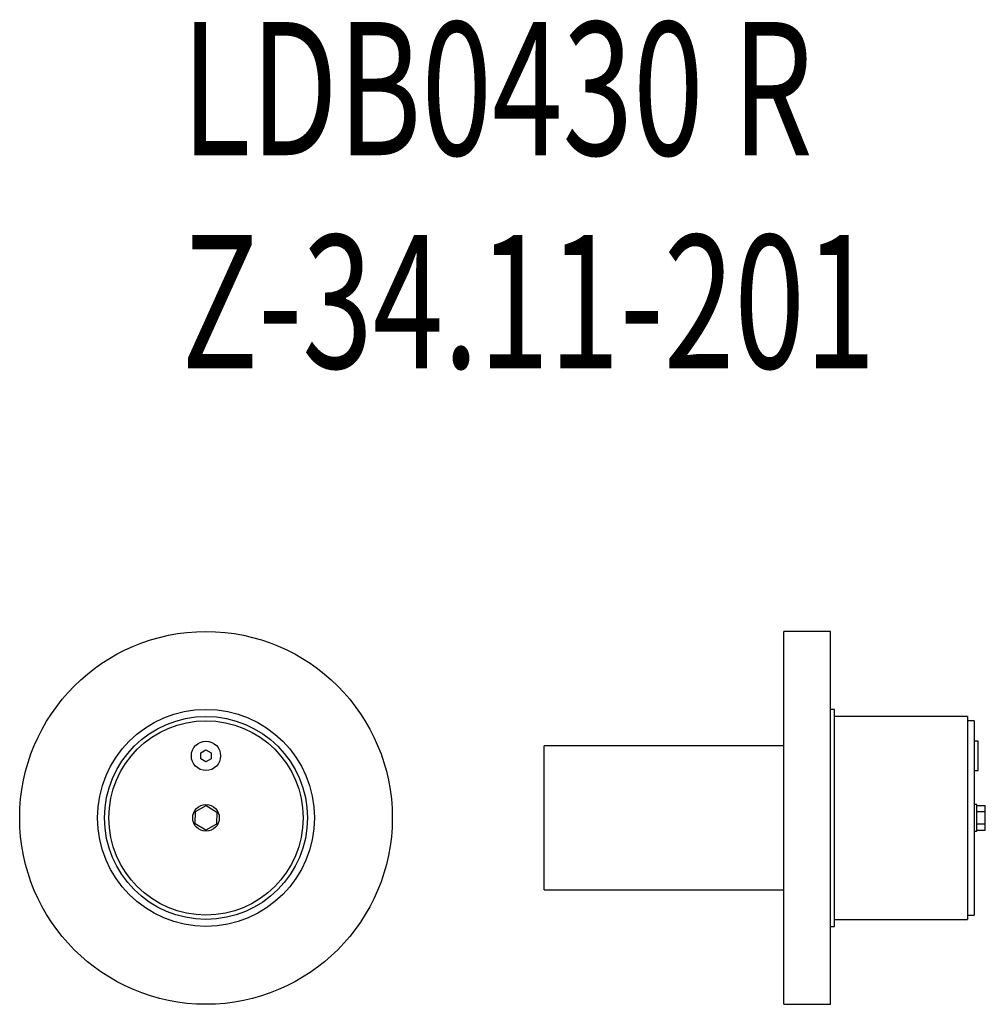
# Model space of a CAD drawing. Extents: x 1707 to 2433, y 3074 to 3814.
import ezdxf
from ezdxf.enums import TextEntityAlignment as Align

# ---------------------------------------------------------------- set-up
doc = ezdxf.new("R2010")
doc.units = 0
doc.header["$LTSCALE"] = 20
doc.header["$MEASUREMENT"] = 0
doc.linetypes.add('SLD-DURCHGEHEND', pattern=[0])
doc.layers.add('BGTBAS-0', color=6, linetype='CONTINUOUS')
doc.layers.add('BGTBAS-6', color=7, linetype='SLD-DURCHGEHEND')

# ---------------------------------------------------------------- blocks, each defined once
blk = doc.blocks.new('SW_NOTE_0')
at = {"layer": 'BGTBAS-6', "color": 0, "width": 0.7}
for s, p in [('LDB0430 R', (0, 0)), ('Z-34.11-201', (0, -160))]:
    blk.add_text(s, height=100, dxfattribs=at).set_placement(p, align=Align.BOTTOM_LEFT)

msp = doc.modelspace()

# ---------------------------------------------------------------- linework, layer by layer
at = {"layer": 'BGTBAS-0'}
for p, q in [((2316.58, 3354.25), (2281.58, 3354.25)), ((2281.58, 3214.25), (2281.58, 3354.25)), ((2316.58, 3214.25), (2316.58, 3354.25)), ((2319.58, 3295.75), (2316.58, 3295.75)), ((2319.58, 3182.48), (2319.58, 3295.75)), ((2419.58, 3290.45), (2319.58, 3290.45)), ((2419.58, 3290.45), (2419.58, 3138.05)), ((2424.58, 3287.25), (2419.58, 3287.25)), ((2424.58, 3287.25), (2424.58, 3141.25)), ((2427.58, 3271.86), (2424.58, 3271.86)), ((2427.58, 3260.86), (2427.58, 3271.86)), ((1843.38, 3263.17), (1847.38, 3265.48)), ((1843.38, 3258.55), (1843.38, 3263.17)), ((1847.38, 3265.48), (1851.38, 3263.17)), ((1851.38, 3263.17), (1851.38, 3258.55)), ((2281.58, 3268.25), (2101.58, 3268.25)), ((2101.58, 3213.95), (2101.58, 3268.25)), ((1847.38, 3256.24), (1843.38, 3258.55)), ((1851.38, 3258.55), (1847.38, 3256.24)), ((2427.58, 3249.86), (2427.58, 3260.86)), ((2424.58, 3249.86), (2427.58, 3249.86)), ((2426.58, 3224.25), (2424.58, 3224.25)), ((2426.58, 3204.25), (2426.58, 3224.25)), ((1839.27, 3209.84), (1839.5, 3219.07)), ((1839.5, 3219.07), (1847.62, 3223.49)), ((1847.62, 3223.49), (1855.5, 3218.67)), ((1855.5, 3218.67), (1855.26, 3209.43)), ((2426.58, 3223.49), (2432.98, 3223.49)), ((2426.58, 3219.07), (2432.98, 3219.07)), ((2432.98, 3219.07), (2432.98, 3223.49)), ((2432.98, 3209.84), (2432.98, 3219.07)), ((1847.15, 3205.02), (1839.27, 3209.84)), ((1855.26, 3209.43), (1847.15, 3205.02)), ((2101.58, 3160.25), (2101.58, 3213.95)), ((2281.58, 3074.25), (2281.58, 3214.25)), ((2316.58, 3074.25), (2316.58, 3214.25)), ((2426.58, 3209.84), (2432.98, 3209.84)), ((2432.98, 3205.02), (2432.98, 3209.84)), ((2424.58, 3204.25), (2426.58, 3204.25)), ((2426.58, 3205.02), (2432.98, 3205.02)), ((2319.58, 3132.75), (2319.58, 3182.48)), ((2101.58, 3160.25), (2281.58, 3160.25)), ((2319.58, 3138.05), (2419.58, 3138.05)), ((2419.58, 3141.25), (2424.58, 3141.25)), ((2316.58, 3132.75), (2319.58, 3132.75)), ((2281.58, 3074.25), (2316.58, 3074.25))]:
    msp.add_line(p, q, dxfattribs=at)
for centre, radius in [((1847.38, 3214.25), 140), ((1847.38, 3214.25), 81.5), ((1847.38, 3214.25), 76.2), ((1847.38, 3214.25), 73), ((1847.38, 3260.86), 11), ((1847.38, 3214.25), 10)]:
    msp.add_circle(centre, radius, dxfattribs=at)

# ---------------------------------------------------------------- block references
at = {"layer": 'BGTBAS-6'}
msp.add_blockref('SW_NOTE_0', (1829, 3680.72), dxfattribs=at)

doc.saveas('drawing.dxf')
